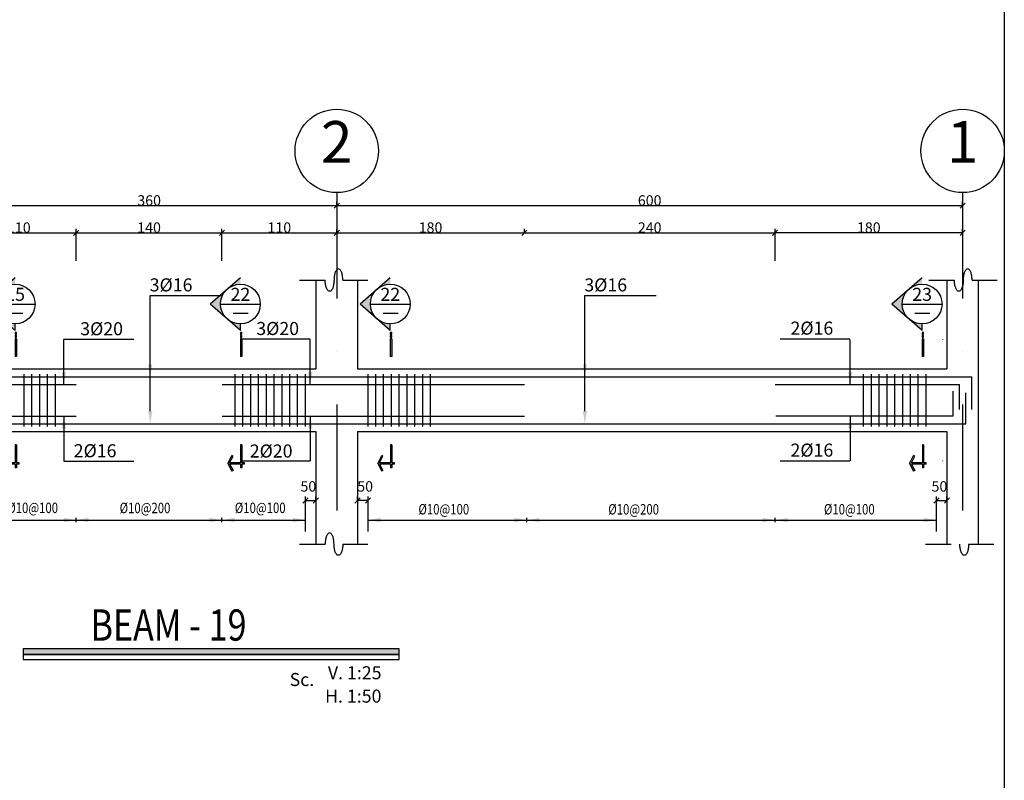
# Model space of a CAD drawing. Units: millimetres. Extents: x -231 to 30223, y -7037 to 7120.
# Drawn here: x 15683 to 17572, y -3098 to -1639 of the extents above; entities that cross this region are included whole.
import ezdxf
from ezdxf.enums import TextEntityAlignment as Align

# ---------------------------------------------------------------- set-up
doc = ezdxf.new("R2010")
doc.units = ezdxf.units.MM
for name, pattern in [('CENTER', [2, 1.25, -0.25, 0.25, -0.25]), ('DASHDOTX2', [50.8, 25.4, -12.7, 0, -12.7]), ('DASHED', [0.75, 0.5, -0.25])]:
    doc.linetypes.add(name, pattern=pattern)
for name, color, linetype in [('2', 2, 'Continuous'), ('3', 3, 'Continuous'), ('44', 150, 'Continuous'), ('5', 7, 'Continuous'), ('ax', 1, 'DASHDOTX2'), ('AXE', 8, 'CENTER'), ('CADR', 2, 'Continuous'), ('COV', 4, 'Continuous'), ('DIM', 1, 'Continuous'), ('DST', 1, 'Continuous'), ('HAT', 4, 'Continuous'), ('KH', 3, 'Continuous'), ('STT', 6, 'Continuous'), ('TEX', 4, 'Continuous'), ('TX', 2, 'Continuous'), ('TX1', 3, 'Continuous')]:
    doc.layers.add(name, color=color, linetype=linetype)
doc.styles.add('RC2', font='ROMANC.SHX', dxfattribs={"height": 25})
doc.styles.add('RC5', font='ROMANC.SHX', dxfattribs={"height": 50})
doc.styles.add('ROMANS', font='romans.shx')
doc.dimstyles.new('SC25', dxfattribs={"dimscale": 0.1, "dimtxt": 200, "dimasz": 0.5, "dimexe": 75, "dimexo": 0, "dimgap": 0, "dimtad": 1, "dimdec": 0, "dimlfac": 2.5, "dimdsep": 46, "dimtxsty": 'ROMANS', "dimblk": 'TIC', "dimcen": 0, "dimclrd": 44, "dimclre": 13, "dimclrt": 62, "dimadec": 0, "dimazin": 0, "dimtfac": 0.925926, "dimtdec": 0, "dimtix": 1, "dimtmove": 2, "dimatfit": 3, "dimldrblk": 'TIC', "dimfxl": 0, "dimtolj": 1, "dimarcsym": 0})
doc.dimstyles.new('SC50', dxfattribs={"dimscale": 0.1, "dimtxt": 200, "dimasz": 0.5, "dimexe": 75, "dimexo": 0, "dimgap": 0, "dimtad": 1, "dimdec": 0, "dimlfac": 0.5, "dimdsep": 46, "dimtxsty": 'ROMANS', "dimblk": 'TIC', "dimcen": 0, "dimclrd": 44, "dimclre": 1, "dimclrt": 62, "dimadec": 0, "dimazin": 0, "dimtfac": 0.925926, "dimtdec": 0, "dimtix": 1, "dimtmove": 2, "dimatfit": 3, "dimldrblk": 'TIC', "dimfxl": 0, "dimtolj": 1, "dimarcsym": 0})

# ---------------------------------------------------------------- blocks, each defined once
blk = doc.blocks.new('A$C4D2F09EE')
at = {"layer": 'DST'}
for p, q in [((830, 4), (1430, 4)), ((990, 0), (990, 8)), ((1269.8, 0), (1269.8, 8)), ((1269.8, 0), (1269.8, 8)), ((1550, 4), (2641, 4)), ((1855, 0), (1855, 8)), ((1855, 0), (1855, 8)), ((1855, 0), (1855, 8)), ((1855, 0), (1855, 8)), ((2331, 0), (2331, 8))]:
    blk.add_line(p, q, dxfattribs=at)
for points in [[(966, 8), (990, 4), (966, 0)], [(1014, 8), (990, 4), (1014, 0)], [(1245.8, 8), (1269.8, 4), (1245.8, 0)], [(1293.8, 8), (1269.8, 4), (1293.8, 0)], [(1831, 8), (1855, 4), (1831, 0)], [(1831, 8), (1855, 4), (1831, 0)], [(1879, 8), (1855, 4), (1879, 0)], [(1879, 8), (1855, 4), (1879, 0)], [(2307, 8), (2331, 4), (2307, 0)], [(2355, 8), (2331, 4), (2355, 0)]]:
    blk.add_solid(points, dxfattribs=at)
at = {"layer": 'TX1', "style": 'ROMANS', "width": 0.8}
for s, p in [('%%c10@100', (857.8, 17.4)), ('%%c10@200', (1073.4, 17.2)), ('%%c10@100', (1294.4, 17.4)), ('%%c10@100', (1646.7, 14.7)), ('%%c10@200', (2011, 14.6)), ('%%c10@100', (2424.9, 14.7))]:
    blk.add_text(s, height=20, dxfattribs=at).set_placement(p)
blk = doc.blocks.new('TIC')
blk.add_line((-100, -100), (100, 100))
blk = doc.blocks.new('*D770')
at = {"layer": 'DIM', "color": 1, "lineweight": -2, "transparency": 16777216}
for p, q in [((16291.1, -2048.6), (16291.1, -2040.2)), ((16651.1, -2048.6), (16651.1, -2040.2))]:
    blk.add_line(p, q, dxfattribs=at)
at = {"layer": 'DIM', "color": 44, "lineweight": -2, "transparency": 16777216}
blk.add_line((16291.2, -2047.7), (16651.1, -2047.7), dxfattribs=at)
at = {"layer": 'DIM', "color": 44, "lineweight": -2, "transparency": 16777216, "xscale": 0.05, "yscale": 0.05, "zscale": 0.05, "rotation": 180}
blk.add_blockref('TIC', (16291.1, -2047.7), dxfattribs=at)
at = {"layer": 'DIM', "color": 44, "lineweight": -2, "transparency": 16777216, "xscale": 0.05, "yscale": 0.05, "zscale": 0.05}
blk.add_blockref('TIC', (16651.1, -2047.7), dxfattribs=at)
at = {"layer": 'DIM', "color": 62, "transparency": 16777216, "insert": (16471.1, -2037.7), "char_height": 20, "attachment_point": 5, "style": 'ROMANS'}
blk.add_mtext('\\A1;180', dxfattribs=at)
blk = doc.blocks.new('*D623')
at = {"layer": 'DIM', "color": 1, "lineweight": -2, "transparency": 16777216}
for p, q in [((16291.1, -1995.6), (16291.1, -1988.1)), ((17492.1, -1995.6), (17492.1, -1988.1))]:
    blk.add_line(p, q, dxfattribs=at)
at = {"layer": 'DIM', "color": 44, "lineweight": -2, "transparency": 16777216}
blk.add_line((16291.2, -1995.6), (17492.1, -1995.6), dxfattribs=at)
at = {"layer": 'DIM', "color": 44, "lineweight": -2, "transparency": 16777216, "xscale": 0.05, "yscale": 0.05, "zscale": 0.05, "rotation": 180}
blk.add_blockref('TIC', (16291.1, -1995.6), dxfattribs=at)
at = {"layer": 'DIM', "color": 44, "lineweight": -2, "transparency": 16777216, "xscale": 0.05, "yscale": 0.05, "zscale": 0.05}
blk.add_blockref('TIC', (17492.1, -1995.6), dxfattribs=at)
at = {"layer": 'DIM', "color": 62, "transparency": 16777216, "insert": (16891.6, -1985.6), "char_height": 20, "attachment_point": 5, "style": 'ROMANS'}
blk.add_mtext('\\A1;600', dxfattribs=at)
blk = doc.blocks.new('EEE')
at = {"layer": '5'}
h = blk.add_hatch(color=256, dxfattribs=at)
h.paths.add_polyline_path([(-25.1, 28.8), (-58.1, 0), (-25.1, -28.8, -0.454846)])
h.paths.add_polyline_path([(-25.1, -28.8), (0, -50.6), (0, -38.2, -0.181206)])
h.paths.add_polyline_path([(0, 38.2), (0, 50.6), (-25.1, 28.8, -0.181206)])
h = blk.add_hatch(color=256, dxfattribs=at)
h.paths.add_polyline_path([(2.9, -57.6), (2.9, -54.7), (0, -54.7), (0, -57.6)])
h.paths.add_polyline_path([(0, -63.5), (2.9, -63.5), (2.9, -60.5), (0, -60.5)])
h.paths.add_polyline_path([(2.9, -66.4), (0, -66.4), (0, -100.6), (2.9, -100.6)])
blk.add_hatch(color=256, dxfattribs=at).paths.add_polyline_path([(0.4, -306.8), (0.4, -314.3), (2.9, -314.3), (2.9, -306.8), (8, -306.8), (8, -304.3), (2.9, -304.3), (2.9, -270), (0.4, -270), (0.4, -304.3), (-20.7, -304.3), (-14.1, -291.7), (-16.3, -290.5), (-24.2, -305.6), (-16.3, -320.7), (-14.1, -319.5), (-20.7, -306.8)])
at = {"layer": '2'}
for p, q in [((0, 50.6), (-58.1, 0)), ((0, -50.6), (-58.1, 0)), ((-38.2, 0), (38.2, 0)), ((0, -50.6), (0, -38.2)), ((2.9, -66.4), (0, -66.4)), ((0, -66.4), (0, -100.6)), ((2.9, -66.4), (2.9, -100.6)), ((2.9, -100.6), (0, -100.6)), ((2.9, -270), (0.4, -270)), ((-24.2, -305.6), (-16.3, -290.5)), ((-14.1, -291.7), (-16.3, -290.5)), ((-24.2, -305.6), (-16.3, -320.7)), ((-14.1, -319.5), (-16.3, -320.7)), ((2.9, -314.3), (0.4, -314.3)), ((8, -306.8), (8, -304.3))]:
    blk.add_line(p, q, dxfattribs=at)
for points in [[(0, -57.6), (2.9, -57.6), (2.9, -54.7), (0, -54.7)], [(0, -63.5), (2.9, -63.5), (2.9, -60.5), (0, -60.5)]]:
    blk.add_lwpolyline(points, close=True, dxfattribs=at)
for points in [[(0.4, -270), (0.4, -304.3)], [(2.9, -270), (2.9, -304.3)], [(0.4, -304.3), (-20.7, -304.3), (-14.1, -291.7)], [(0.4, -306.8), (-20.7, -306.8), (-14.1, -319.5)], [(0.4, -306.8), (0.4, -314.3)], [(8, -304.3), (2.9, -304.3)], [(8, -306.8), (2.9, -306.8)], [(2.9, -306.8), (2.9, -314.3)]]:
    blk.add_lwpolyline(points, dxfattribs=at)
blk.add_circle((0, 0), 38.2, dxfattribs=at)
at = {"layer": '3'}
blk.add_line((-13.7, -17.7), (15, -17.7), dxfattribs=at)
at = {"layer": 'TX1', "style": 'ROMANS'}
blk.add_attdef('B', text='', height=25, dxfattribs=at).set_placement((0, 18.7), align=Align.MIDDLE_CENTER)
blk = doc.blocks.new('*D633')
at = {"layer": 'DIM', "color": 13, "lineweight": -2, "transparency": 16777216}
for p, q in [((16331.1, -2561.1), (16331.1, -2553.6)), ((16351.1, -2620.4), (16351.1, -2553.6))]:
    blk.add_line(p, q, dxfattribs=at)
at = {"layer": 'DIM', "color": 44, "lineweight": -2, "transparency": 16777216}
blk.add_line((16351.1, -2561.1), (16331.2, -2561.1), dxfattribs=at)
at = {"layer": 'DIM', "color": 44, "lineweight": -2, "transparency": 16777216, "xscale": 0.05, "yscale": 0.05, "zscale": 0.05, "rotation": 180}
blk.add_blockref('TIC', (16331.1, -2561.1), dxfattribs=at)
at = {"layer": 'DIM', "color": 44, "lineweight": -2, "transparency": 16777216, "xscale": 0.05, "yscale": 0.05, "zscale": 0.05}
blk.add_blockref('TIC', (16351.1, -2561.1), dxfattribs=at)
at = {"layer": 'DIM', "color": 62, "transparency": 16777216, "insert": (16345.6, -2534.1), "char_height": 20, "attachment_point": 5, "style": 'ROMANS'}
blk.add_mtext('\\A1;50', dxfattribs=at)
blk = doc.blocks.new('*D634')
at = {"layer": 'DIM', "color": 13, "lineweight": -2, "transparency": 16777216}
for p, q in [((16231.1, -2620.4), (16231.1, -2553.6)), ((16251.1, -2561.1), (16251.1, -2553.6))]:
    blk.add_line(p, q, dxfattribs=at)
at = {"layer": 'DIM', "color": 44, "lineweight": -2, "transparency": 16777216}
blk.add_line((16231.2, -2561.1), (16251.1, -2561.1), dxfattribs=at)
at = {"layer": 'DIM', "color": 44, "lineweight": -2, "transparency": 16777216, "xscale": 0.05, "yscale": 0.05, "zscale": 0.05, "rotation": 180}
blk.add_blockref('TIC', (16231.1, -2561.1), dxfattribs=at)
at = {"layer": 'DIM', "color": 44, "lineweight": -2, "transparency": 16777216, "xscale": 0.05, "yscale": 0.05, "zscale": 0.05}
blk.add_blockref('TIC', (16251.1, -2561.1), dxfattribs=at)
at = {"layer": 'DIM', "color": 62, "transparency": 16777216, "insert": (16236.6, -2534.1), "char_height": 20, "attachment_point": 5, "style": 'ROMANS'}
blk.add_mtext('\\A1;50', dxfattribs=at)
blk = doc.blocks.new('*D635')
at = {"layer": 'DIM', "color": 1, "lineweight": -2, "transparency": 16777216}
for p, q in [((15791.1, -2101.5), (15791.1, -2040.2)), ((16070.9, -2101.5), (16070.9, -2040.2))]:
    blk.add_line(p, q, dxfattribs=at)
at = {"layer": 'DIM', "color": 44, "lineweight": -2, "transparency": 16777216}
blk.add_line((15791.2, -2047.7), (16070.9, -2047.7), dxfattribs=at)
at = {"layer": 'DIM', "color": 44, "lineweight": -2, "transparency": 16777216, "xscale": 0.05, "yscale": 0.05, "zscale": 0.05, "rotation": 180}
blk.add_blockref('TIC', (15791.1, -2047.7), dxfattribs=at)
at = {"layer": 'DIM', "color": 44, "lineweight": -2, "transparency": 16777216, "xscale": 0.05, "yscale": 0.05, "zscale": 0.05}
blk.add_blockref('TIC', (16070.9, -2047.7), dxfattribs=at)
at = {"layer": 'DIM', "color": 62, "transparency": 16777216, "insert": (15931, -2037.7), "char_height": 20, "attachment_point": 5, "style": 'ROMANS'}
blk.add_mtext('\\A1;140', dxfattribs=at)
blk = doc.blocks.new('*D636')
at = {"layer": 'DIM', "color": 1, "lineweight": -2, "transparency": 16777216}
for p, q in [((15571.1, -1995.6), (15571.1, -1988.1)), ((16291.1, -1995.6), (16291.1, -1988.1))]:
    blk.add_line(p, q, dxfattribs=at)
at = {"layer": 'DIM', "color": 44, "lineweight": -2, "transparency": 16777216}
blk.add_line((15571.2, -1995.6), (16291.1, -1995.6), dxfattribs=at)
at = {"layer": 'DIM', "color": 44, "lineweight": -2, "transparency": 16777216, "xscale": 0.05, "yscale": 0.05, "zscale": 0.05, "rotation": 180}
blk.add_blockref('TIC', (15571.1, -1995.6), dxfattribs=at)
at = {"layer": 'DIM', "color": 44, "lineweight": -2, "transparency": 16777216, "xscale": 0.05, "yscale": 0.05, "zscale": 0.05}
blk.add_blockref('TIC', (16291.1, -1995.6), dxfattribs=at)
at = {"layer": 'DIM', "color": 62, "transparency": 16777216, "insert": (15931.1, -1985.6), "char_height": 20, "attachment_point": 5, "style": 'ROMANS'}
blk.add_mtext('\\A1;360', dxfattribs=at)
blk = doc.blocks.new('*D638')
at = {"layer": 'DIM', "color": 1, "lineweight": -2, "transparency": 16777216}
for p, q in [((15571.1, -2047.7), (15571.1, -2040.2)), ((15791.1, -2101.5), (15791.1, -2040.2))]:
    blk.add_line(p, q, dxfattribs=at)
at = {"layer": 'DIM', "color": 44, "lineweight": -2, "transparency": 16777216}
blk.add_line((15571.2, -2047.7), (15791.1, -2047.7), dxfattribs=at)
at = {"layer": 'DIM', "color": 44, "lineweight": -2, "transparency": 16777216, "xscale": 0.05, "yscale": 0.05, "zscale": 0.05, "rotation": 180}
blk.add_blockref('TIC', (15571.1, -2047.7), dxfattribs=at)
at = {"layer": 'DIM', "color": 44, "lineweight": -2, "transparency": 16777216, "xscale": 0.05, "yscale": 0.05, "zscale": 0.05}
blk.add_blockref('TIC', (15791.1, -2047.7), dxfattribs=at)
at = {"layer": 'DIM', "color": 62, "transparency": 16777216, "insert": (15681.1, -2037.7), "char_height": 20, "attachment_point": 5, "style": 'ROMANS'}
blk.add_mtext('\\A1;110', dxfattribs=at)
blk = doc.blocks.new('*D771')
at = {"layer": 'DIM', "color": 1, "lineweight": -2, "transparency": 16777216}
for p, q in [((16070.9, -2101.5), (16070.9, -2040.2)), ((16291.1, -2048.6), (16291.1, -2040.2))]:
    blk.add_line(p, q, dxfattribs=at)
at = {"layer": 'DIM', "color": 44, "lineweight": -2, "transparency": 16777216}
blk.add_line((16071, -2047.7), (16291.1, -2047.7), dxfattribs=at)
at = {"layer": 'DIM', "color": 44, "lineweight": -2, "transparency": 16777216, "xscale": 0.05, "yscale": 0.05, "zscale": 0.05, "rotation": 180}
blk.add_blockref('TIC', (16070.9, -2047.7), dxfattribs=at)
at = {"layer": 'DIM', "color": 44, "lineweight": -2, "transparency": 16777216, "xscale": 0.05, "yscale": 0.05, "zscale": 0.05}
blk.add_blockref('TIC', (16291.1, -2047.7), dxfattribs=at)
at = {"layer": 'DIM', "color": 62, "transparency": 16777216, "insert": (16181, -2037.7), "char_height": 20, "attachment_point": 5, "style": 'ROMANS'}
blk.add_mtext('\\A1;110', dxfattribs=at)
blk = doc.blocks.new('*D657')
at = {"layer": 'DIM', "color": 13, "lineweight": -2, "transparency": 16777216}
for p, q in [((17442.1, -2620.4), (17442.1, -2553.6)), ((17462.1, -2561.1), (17462.1, -2553.6))]:
    blk.add_line(p, q, dxfattribs=at)
at = {"layer": 'DIM', "color": 44, "lineweight": -2, "transparency": 16777216}
blk.add_line((17442.2, -2561.1), (17462.1, -2561.1), dxfattribs=at)
at = {"layer": 'DIM', "color": 44, "lineweight": -2, "transparency": 16777216, "xscale": 0.05, "yscale": 0.05, "zscale": 0.05, "rotation": 180}
blk.add_blockref('TIC', (17442.1, -2561.1), dxfattribs=at)
at = {"layer": 'DIM', "color": 44, "lineweight": -2, "transparency": 16777216, "xscale": 0.05, "yscale": 0.05, "zscale": 0.05}
blk.add_blockref('TIC', (17462.1, -2561.1), dxfattribs=at)
at = {"layer": 'DIM', "color": 62, "transparency": 16777216, "insert": (17447.6, -2534.1), "char_height": 20, "attachment_point": 5, "style": 'ROMANS'}
blk.add_mtext('\\A1;50', dxfattribs=at)
blk = doc.blocks.new('*D658')
at = {"layer": 'DIM', "color": 1, "lineweight": -2, "transparency": 16777216}
for p, q in [((17132.1, -2101.5), (17132.1, -2040.2)), ((17492.1, -2047.7), (17492.1, -2040.2))]:
    blk.add_line(p, q, dxfattribs=at)
at = {"layer": 'DIM', "color": 44, "lineweight": -2, "transparency": 16777216}
blk.add_line((17492.1, -2047.7), (17132.2, -2047.7), dxfattribs=at)
at = {"layer": 'DIM', "color": 44, "lineweight": -2, "transparency": 16777216, "xscale": 0.05, "yscale": 0.05, "zscale": 0.05, "rotation": 180}
blk.add_blockref('TIC', (17132.1, -2047.7), dxfattribs=at)
at = {"layer": 'DIM', "color": 44, "lineweight": -2, "transparency": 16777216, "xscale": 0.05, "yscale": 0.05, "zscale": 0.05}
blk.add_blockref('TIC', (17492.1, -2047.7), dxfattribs=at)
at = {"layer": 'DIM', "color": 62, "transparency": 16777216, "insert": (17312.1, -2037.7), "char_height": 20, "attachment_point": 5, "style": 'ROMANS'}
blk.add_mtext('\\A1;180', dxfattribs=at)
blk = doc.blocks.new('*D659')
at = {"layer": 'DIM', "color": 1, "lineweight": -2, "transparency": 16777216}
for p, q in [((16651.1, -2048.6), (16651.1, -2040.2)), ((17132.1, -2052.9), (17132.1, -2040.2))]:
    blk.add_line(p, q, dxfattribs=at)
at = {"layer": 'DIM', "color": 44, "lineweight": -2, "transparency": 16777216}
blk.add_line((16651.2, -2047.7), (17132.1, -2047.7), dxfattribs=at)
at = {"layer": 'DIM', "color": 44, "lineweight": -2, "transparency": 16777216, "xscale": 0.05, "yscale": 0.05, "zscale": 0.05, "rotation": 180}
blk.add_blockref('TIC', (16651.1, -2047.7), dxfattribs=at)
at = {"layer": 'DIM', "color": 44, "lineweight": -2, "transparency": 16777216, "xscale": 0.05, "yscale": 0.05, "zscale": 0.05}
blk.add_blockref('TIC', (17132.1, -2047.7), dxfattribs=at)
at = {"layer": 'DIM', "color": 62, "transparency": 16777216, "insert": (16891.6, -2037.7), "char_height": 20, "attachment_point": 5, "style": 'ROMANS'}
blk.add_mtext('\\A1;240', dxfattribs=at)

msp = doc.modelspace()

# ---------------------------------------------------------------- linework, layer by layer
at = {"layer": '2'}
for centre in [(16291.117348, -1890.605857), (17492.117347, -1890.605857)]:
    msp.add_circle(centre, 80, dxfattribs=at)
at = {"layer": '3'}
for points in [[(16410.655733, -2845.643259), (15689.296518, -2845.643259), (15689.296518, -2856.304661), (16410.655733, -2856.304661)], [(16410.655733, -2856.304661), (15689.296518, -2856.304661), (15689.296518, -2865.899917), (16410.655733, -2865.899917)]]:
    msp.add_lwpolyline(points, close=True, dxfattribs=at)
msp.add_trace([(15689.296518, -2845.643259), (15689.296518, -2856.304661), (16410.655733, -2845.643259), (16410.655733, -2856.304661)], dxfattribs=at)
at = {"layer": 'ax', "ltscale": 8}
for p, q in [((16291.117348, -1970.605857), (16291.117348, -2664.553803)), ((17492.117347, -1970.605857), (17492.117347, -2664.553803))]:
    msp.add_line(p, q, dxfattribs=at)
at = {"layer": 'CADR'}
msp.add_lwpolyline([(17572.062068, -264.718698), (17572.062068, -6004.718698), (9462.062068, -6004.718698), (9462.062068, -264.718698)], close=True, dxfattribs=at)
at = {"layer": 'COV'}
for p, q in [((16251.117348, -2138.330431), (16251.117348, -2308.811836)), ((16331.117348, -2138.330431), (16331.117348, -2308.811836)), ((17462.117347, -2138.330431), (17462.117347, -2308.811836)), ((17522.117347, -2138.330431), (17522.117347, -2644.738115)), ((15611.117348, -2308.811836), (16251.117348, -2308.811836)), ((16331.117348, -2308.811836), (17462.117347, -2308.811836)), ((15611.117348, -2428.811836), (16251.117348, -2428.811836)), ((16251.117348, -2428.811836), (16251.117348, -2644.738115)), ((16331.117348, -2428.811836), (17462.117347, -2428.811836)), ((16331.117348, -2428.811836), (16331.117348, -2644.738115)), ((17462.117347, -2428.811836), (17462.117347, -2644.738115))]:
    msp.add_line(p, q, dxfattribs=at)
at = {"layer": 'DST'}
for p, q in [((16219.844348, -2138.330431), (16268.944688, -2138.330431)), ((16302.761498, -2138.330431), (16350.803781, -2138.330431)), ((17427.287948, -2138.330431), (17476.388288, -2138.330431)), ((17510.205098, -2138.330431), (17558.247381, -2138.330431)), ((15933.284716, -2323.811836), (15933.284716, -2167.676552)), ((15933.284716, -2167.676552), (16069.856097, -2167.676552)), ((16767.314789, -2323.811836), (16767.314789, -2167.676552)), ((16767.314789, -2167.676552), (16903.886169, -2167.676552)), ((15933.284716, -2389.811836), (15933.284716, -2245.744194)), ((16767.314789, -2389.811836), (16767.314789, -2245.744194)), ((15767.333686, -2338.811836), (15767.333686, -2252.331758)), ((15767.833686, -2251.831758), (15901.961934, -2251.831758)), ((16239.805464, -2251.831758), (16105.677216, -2251.831758)), ((16240.305464, -2338.811836), (16240.305464, -2252.331758)), ((17275.985546, -2251.831758), (17141.857298, -2251.831758)), ((17276.485546, -2338.811836), (17276.485546, -2252.331758)), ((15767.333686, -2398.811836), (15767.333686, -2485.291915)), ((16240.305464, -2398.811836), (16240.305464, -2485.291915)), ((17276.485546, -2398.811836), (17276.485546, -2485.291915)), ((15767.833686, -2485.791915), (15901.961934, -2485.791915)), ((16239.805464, -2485.791915), (16105.677216, -2485.791915)), ((17275.985546, -2485.791915), (17141.857298, -2485.791915)), ((16231.117348, -2602.670699), (16231.117348, -2594.670699)), ((16231.117348, -2602.670699), (16231.117348, -2594.670699)), ((16351.117348, -2602.670699), (16351.117348, -2594.670699)), ((16351.117348, -2602.670699), (16351.117348, -2594.670699)), ((17442.117347, -2602.670699), (17442.117347, -2594.670699)), ((16219.844348, -2644.738115), (16268.944688, -2644.738115)), ((16302.761498, -2644.738115), (16350.803781, -2644.738115)), ((17420.844347, -2644.738115), (17469.944687, -2644.738115)), ((17503.761497, -2644.738115), (17551.80378, -2644.738115))]:
    msp.add_line(p, q, dxfattribs=at)
for points in [[(16302.761498, -2138.330431, 0.0403680359), (16302.051857, -2129.555123, 0.0533262152), (16300.285319, -2123.120522, 0.0964678183), (16297.016054, -2117.984226, 0.2057382443), (16294.307295, -2116.820371, 0.2057382443), (16291.598536, -2117.984226, 0.0964678183), (16288.329271, -2123.120522, 0.0533262152), (16286.562733, -2129.555123, 0.0403680359), (16285.853093, -2138.330431, 0.0403680359)], [(17510.205098, -2138.330431, 0.0403680359), (17509.495458, -2129.555123, 0.0533262152), (17507.728919, -2123.120522, 0.0964678183), (17504.459654, -2117.984226, 0.2057382443), (17501.750895, -2116.820371, 0.2057382443), (17499.042136, -2117.984226, 0.0964678183), (17495.772872, -2123.120522, 0.0533262152), (17494.006333, -2129.555123, 0.0403680359), (17493.296693, -2138.330431, 0.0403680359)], [(16285.853093, -2138.330431, -0.0403680359), (16285.143452, -2147.105738, -0.0533262152), (16283.376914, -2153.540339, -0.0964678183), (16280.107649, -2158.676635, -0.2057382443), (16277.39889, -2159.84049, -0.2057382443), (16274.690131, -2158.676635, -0.0964678183), (16271.420866, -2153.540339, -0.0533262152), (16269.654328, -2147.105738, -0.0403680359), (16268.944688, -2138.330431, -0.0403680359)], [(17493.296693, -2138.330431, -0.0403680359), (17492.587053, -2147.105738, -0.0533262152), (17490.820514, -2153.540339, -0.0964678183), (17487.55125, -2158.676635, -0.2057382443), (17484.842491, -2159.84049, -0.2057382443), (17482.133732, -2158.676635, -0.0964678183), (17478.864467, -2153.540339, -0.0533262152), (17477.097928, -2147.105738, -0.0403680359), (17476.388288, -2138.330431, -0.0403680359)], [(16285.853093, -2644.738115, 0.0403680359), (16285.143452, -2635.962807, 0.0533262152), (16283.376914, -2629.528206, 0.0964678183), (16280.107649, -2624.39191, 0.2057382443), (16277.39889, -2623.228055, 0.2057382443), (16274.690131, -2624.39191, 0.0964678183), (16271.420866, -2629.528206, 0.0533262152), (16269.654328, -2635.962807, 0.0403680359), (16268.944688, -2644.738115, 0.0403680359)], [(16302.761498, -2644.738115, -0.0403680359), (16302.051857, -2653.513422, -0.0533262152), (16300.285319, -2659.948023, -0.0964678183), (16297.016054, -2665.084319, -0.2057382443), (16294.307295, -2666.248174, -0.2057382443), (16291.598536, -2665.084319, -0.0964678183), (16288.329271, -2659.948023, -0.0533262152), (16286.562733, -2653.513422, -0.0403680359), (16285.853093, -2644.738115, -0.0403680359)], [(17503.761497, -2644.738115, -0.0403680359), (17503.051857, -2653.513422, -0.0533262152), (17501.285318, -2659.948023, -0.0964678183), (17498.016053, -2665.084319, -0.2057382443), (17495.307294, -2666.248174, -0.2057382443), (17492.598535, -2665.084319, -0.0964678183), (17489.329271, -2659.948023, -0.0533262152), (17487.562732, -2653.513422, -0.0403680359), (17486.853092, -2644.738115, -0.0403680359)]]:
    msp.add_lwpolyline(points, format="xyb", dxfattribs=at)
for centre, start, end in [((15767.833686, -2252.331758), 90, 180), ((17453.914166, -2252.331758), 0, 90), ((15767.833686, -2485.291915), 180, 270), ((17453.914166, -2485.291915), 270, 0)]:
    msp.add_arc(centre, 0.5, start, end, dxfattribs=at)
for points in [[(15929.284716, -2299.811836), (15933.284716, -2323.811836), (15937.284716, -2299.811836)], [(16763.314789, -2299.811836), (16767.314789, -2323.811836), (16771.314789, -2299.811836)], [(15763.333686, -2314.811836), (15767.333686, -2338.811836), (15771.333686, -2314.811836)], [(16244.305464, -2314.811836), (16240.305464, -2338.811836), (16236.305464, -2314.811836)], [(17280.485546, -2314.811836), (17276.485546, -2338.811836), (17272.485546, -2314.811836)], [(15763.333686, -2422.811836), (15767.333686, -2398.811836), (15771.333686, -2422.811836)], [(15929.284716, -2389.811836), (15933.284716, -2413.811836), (15937.284716, -2389.811836)], [(16244.305464, -2422.811836), (16240.305464, -2398.811836), (16236.305464, -2422.811836)], [(16763.314789, -2389.811836), (16767.314789, -2413.811836), (16771.314789, -2389.811836)], [(17280.485546, -2422.811836), (17276.485546, -2398.811836), (17272.485546, -2422.811836)], [(16207.117348, -2594.670699), (16231.117348, -2598.670699), (16207.117348, -2602.670699)], [(16207.117348, -2594.670699), (16231.117348, -2598.670699), (16207.117348, -2602.670699)], [(16375.117348, -2594.670699), (16351.117348, -2598.670699), (16375.117348, -2602.670699)], [(16375.117348, -2594.670699), (16351.117348, -2598.670699), (16375.117348, -2602.670699)], [(17418.117347, -2594.670699), (17442.117347, -2598.670699), (17418.117347, -2602.670699)]]:
    msp.add_solid(points, dxfattribs=at)
at = {"layer": 'KH'}
for p, q in [((15691.117348, -2419.338655), (15691.117348, -2318.811836)), ((15706.117348, -2419.338655), (15706.117348, -2318.811836)), ((15721.117348, -2419.338655), (15721.117348, -2318.811836)), ((15721.117348, -2419.338655), (15721.117348, -2318.811836)), ((15736.117348, -2419.338655), (15736.117348, -2318.811836)), ((15751.117348, -2419.338655), (15751.117348, -2318.811836)), ((16096.117348, -2419.338655), (16096.117348, -2318.811836)), ((16111.117348, -2419.338655), (16111.117348, -2318.811836)), ((16126.117348, -2419.338655), (16126.117348, -2318.811836)), ((16141.117348, -2419.338655), (16141.117348, -2318.811836)), ((16156.117348, -2419.338655), (16156.117348, -2318.811836)), ((16171.117348, -2419.338655), (16171.117348, -2318.811836)), ((16186.117348, -2419.338655), (16186.117348, -2318.811836)), ((16201.117348, -2419.338655), (16201.117348, -2318.811836)), ((16216.117348, -2419.338655), (16216.117348, -2318.811836)), ((16231.117348, -2419.338655), (16231.117348, -2318.811836)), ((16351.117348, -2419.338655), (16351.117348, -2318.811836)), ((16366.117348, -2419.338655), (16366.117348, -2318.811836)), ((16381.117348, -2419.338655), (16381.117348, -2318.811836)), ((16396.117348, -2419.338655), (16396.117348, -2318.811836)), ((16411.117348, -2419.338655), (16411.117348, -2318.811836)), ((16426.117348, -2419.338655), (16426.117348, -2318.811836)), ((16441.117348, -2419.338655), (16441.117348, -2318.811836)), ((16441.117348, -2419.338655), (16441.117348, -2318.811836)), ((16456.117348, -2419.338655), (16456.117348, -2318.811836)), ((16471.117348, -2419.338655), (16471.117348, -2318.811836)), ((17302.117347, -2419.338655), (17302.117347, -2318.811836)), ((17317.117347, -2419.338655), (17317.117347, -2318.811836)), ((17332.117347, -2419.338655), (17332.117347, -2318.811836)), ((17347.117347, -2419.338655), (17347.117347, -2318.811836)), ((17362.117347, -2419.338655), (17362.117347, -2318.811836)), ((17377.117347, -2419.338655), (17377.117347, -2318.811836)), ((17392.117347, -2419.338655), (17392.117347, -2318.811836)), ((17407.117347, -2419.338655), (17407.117347, -2318.811836)), ((17422.117347, -2419.338655), (17422.117347, -2318.811836))]:
    msp.add_line(p, q, dxfattribs=at)
at = {"layer": 'STT'}
for p, q in [((14703.117348, -2323.811836), (17510.117347, -2323.811836)), ((17510.117347, -2386.621335), (17510.117347, -2323.811836)), ((15331.117348, -2338.811836), (15791.117348, -2338.811836)), ((16070.933121, -2338.811836), (16651.117348, -2338.811836)), ((17132.117347, -2338.811836), (17486.117347, -2338.811836)), ((17486.117347, -2386.621335), (17486.117347, -2338.811836)), ((17474.117347, -2399.338655), (17474.117347, -2351.529157)), ((17498.117347, -2413.811836), (17498.117347, -2354.441433)), ((15331.117348, -2399.338655), (15791.117348, -2399.338655)), ((16070.933121, -2399.338655), (16651.117348, -2399.338655)), ((17474.117347, -2399.338655), (17133.974783, -2399.338655)), ((14715.117348, -2413.811836), (17498.117347, -2413.811836))]:
    msp.add_line(p, q, dxfattribs=at)

# ---------------------------------------------------------------- block references
at = {"layer": 'AXE', "color": 190, "linetype": 'DASHED'}
msp.add_blockref('A$C4D2F09EE', (14801.117297, -2602.67071), dxfattribs=at)
at = {"layer": 'HAT'}
for p, values in [((15673.887463, -2184.408056), {'B': '15'}), ((16106.269948, -2184.408056), {'B': '22'}), ((16393.887463, -2184.408056), {'B': '22'}), ((17414.441356, -2184.408056), {'B': '23'})]:
    msp.add_blockref('EEE', p, dxfattribs=at).add_auto_attribs(values)

# ---------------------------------------------------------------- texts
at = {"layer": '44', "style": 'RC5', "width": 0.8}
msp.add_text('BEAM - 19', height=60, dxfattribs=at).set_placement((15818.670395, -2830.018661))
at = {"layer": 'TEX', "color": 2, "style": 'RC2'}
for s, p in [('V. 1:25', (16274.061685, -2904.021735)), ('Sc. ', (16200.699561, -2917.022125)), ('H. 1:50', (16268.665341, -2948.899648))]:
    msp.add_text(s, height=25, dxfattribs=at).set_placement(p)
at = {"layer": 'TX', "style": 'ROMANS'}
for s, p in [('2', (16291.117348, -1883.733866)), ('1', (17492.117347, -1883.733866))]:
    msp.add_text(s, height=80, dxfattribs=at).set_placement(p, align=Align.MIDDLE)
at = {"layer": 'TX1', "style": 'ROMANS'}
for s, p in [('3%%C16', (15932.187314, -2160.089061)), ('3%%C16', (16766.217386, -2160.089061)), ('3%%C20', (15798.855161, -2244.244267)), ('3%%C20', (16136.698691, -2243.744267)), ('2%%C16', (17161.82797, -2243.044568)), ('2%%C16', (15786.356173, -2478.204424)), ('2%%C20', (16124.199703, -2478.704424)), ('2%%C16', (17161.82797, -2477.004726))]:
    msp.add_text(s, height=25, dxfattribs=at).set_placement(p)

# ---------------------------------------------------------------- dimensions: what is measured, and where the dimension line sits
at = {"layer": 'DIM'}
for base, p1, p2, picture, middle in [((16291.117348, -1995.605857), (15571.117348, -1995.605857), (16291.117348, -1995.605857), '*D636', (15931.117348, -1985.605857)), ((17492.1173472185, -1995.6058569808), (16291.1173478545, -1995.6058569808), (17492.1173472185, -1995.6058569808), '*D623', (16891.6173475365, -1985.6058569808)), ((15791.117348, -2047.683571), (15571.117348, -2047.683571), (15791.117348, -2101.499874), '*D638', (15681.117348, -2037.683571)), ((16070.933121, -2047.683571), (15791.117348, -2101.499874), (16070.933121, -2101.499874), '*D635', (15931.025234, -2037.683571)), ((16291.117348, -2047.683571), (16070.933121, -2101.499874), (16291.117348, -2048.5964), '*D771', (16181.025234, -2037.683571)), ((16651.117348, -2047.683571), (16291.117348, -2048.5964), (16651.117348, -2048.5964), '*D770', (16471.117348, -2037.683571)), ((17132.117347, -2047.683571), (16651.117348, -2048.5964), (17132.117347, -2052.942252), '*D659', (16891.617348, -2037.683571))]:
    dim = msp.add_linear_dim(base=base, p1=p1, p2=p2, dimstyle='SC50', dxfattribs=at)
    dim.commit()
    dim.dimension.update_dxf_attribs({"geometry": picture, "text_midpoint": middle})
dim = msp.add_linear_dim(base=(17132.117347, -2047.683571), p1=(17492.117347, -2047.683571), p2=(17132.117347, -2101.499874), angle=180, dimstyle='SC50', dxfattribs=at)
dim.commit()
dim.dimension.update_dxf_attribs({"geometry": '*D658', "text_midpoint": (17312.117347, -2037.683571)})
for base, p1, p2, picture, middle in [((16251.117348, -2561.06611), (16231.117348, -2620.397406), (16251.117348, -2561.06611), '*D634', (16236.641689, -2534.06611)), ((17462.117347, -2561.06611), (17442.117347, -2620.397406), (17462.117347, -2561.06611), '*D657', (17447.641688, -2534.06611))]:
    dim = msp.add_linear_dim(base=base, p1=p1, p2=p2, angle=180, dimstyle='SC25', dxfattribs=at)
    dim.commit()
    dim.dimension.update_dxf_attribs({"geometry": picture, "text_midpoint": middle, "dimtype": 160})
dim = msp.add_linear_dim(base=(16331.117348, -2561.06611), p1=(16351.117348, -2620.397406), p2=(16331.117348, -2561.06611), dimstyle='SC25', dxfattribs=at)
dim.commit()
dim.dimension.update_dxf_attribs({"geometry": '*D633', "text_midpoint": (16345.593007, -2534.06611), "dimtype": 160})

doc.saveas('drawing.dxf')
